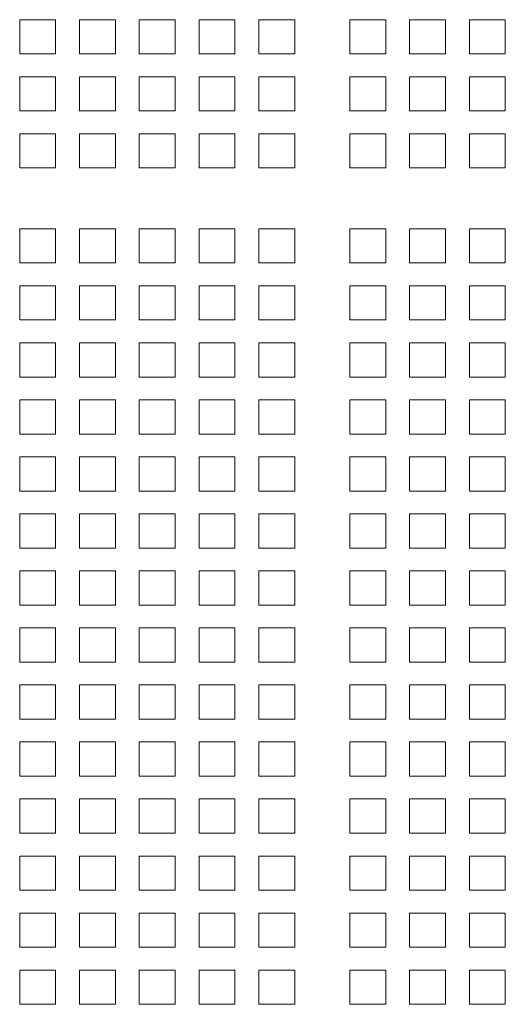
# Model space of a CAD drawing. Units: millimetres. Extents: x 160 to 5680, y 160 to 4040.
# Drawn here: x 5298 to 5359, y 1989 to 2114 of the extents above; entities that cross this region are included whole.
import ezdxf

# ---------------------------------------------------------------- set-up
doc = ezdxf.new("R2010")
doc.units = ezdxf.units.MM
doc.header["$LTSCALE"] = 20
doc.layers.add('Visible (Drawing)', color=7, linetype='Continuous', lineweight=40)

msp = doc.modelspace()

# ---------------------------------------------------------------- linework, layer by layer
at = {"layer": 'Visible (Drawing)', "color": 7, "lineweight": 5}
for p, q in [((5297.8066, 2114.2551), (5302.3566, 2114.2551)), ((5297.8066, 2109.9151), (5297.8066, 2114.2551)), ((5302.3566, 2114.2551), (5302.3566, 2109.9151)), ((5305.3866, 2114.2551), (5309.9366, 2114.2551)), ((5305.3866, 2109.9151), (5305.3866, 2114.2551)), ((5309.9366, 2114.2551), (5309.9366, 2109.9151)), ((5312.9666, 2114.2551), (5317.5166, 2114.2551)), ((5312.9666, 2109.9151), (5312.9666, 2114.2551)), ((5317.5166, 2114.2551), (5317.5166, 2109.9151)), ((5320.5466, 2114.2551), (5325.0966, 2114.2551)), ((5320.5466, 2109.9151), (5320.5466, 2114.2551)), ((5325.0966, 2114.2551), (5325.0966, 2109.9151)), ((5328.1266, 2114.2551), (5332.6766, 2114.2551)), ((5328.1266, 2109.9151), (5328.1266, 2114.2551)), ((5332.6766, 2114.2551), (5332.6766, 2109.9151)), ((5339.6766, 2114.2551), (5344.2266, 2114.2551)), ((5339.6766, 2109.9151), (5339.6766, 2114.2551)), ((5344.2266, 2114.2551), (5344.2266, 2109.9151)), ((5347.2566, 2114.2551), (5351.8066, 2114.2551)), ((5347.2566, 2109.9151), (5347.2566, 2114.2551)), ((5351.8066, 2114.2551), (5351.8066, 2109.9151)), ((5354.8366, 2114.2551), (5359.3866, 2114.2551)), ((5354.8366, 2109.9151), (5354.8366, 2114.2551)), ((5359.3866, 2114.2551), (5359.3866, 2109.9151)), ((5302.3566, 2109.9151), (5297.8066, 2109.9151)), ((5309.9366, 2109.9151), (5305.3866, 2109.9151)), ((5317.5166, 2109.9151), (5312.9666, 2109.9151)), ((5325.0966, 2109.9151), (5320.5466, 2109.9151)), ((5332.6766, 2109.9151), (5328.1266, 2109.9151)), ((5344.2266, 2109.9151), (5339.6766, 2109.9151)), ((5351.8066, 2109.9151), (5347.2566, 2109.9151)), ((5359.3866, 2109.9151), (5354.8366, 2109.9151)), ((5297.8066, 2107.0251), (5302.3566, 2107.0251)), ((5297.8066, 2102.6851), (5297.8066, 2107.0251)), ((5302.3566, 2107.0251), (5302.3566, 2102.6851)), ((5305.3866, 2107.0251), (5309.9366, 2107.0251)), ((5305.3866, 2102.6851), (5305.3866, 2107.0251)), ((5309.9366, 2107.0251), (5309.9366, 2102.6851)), ((5312.9666, 2107.0251), (5317.5166, 2107.0251)), ((5312.9666, 2102.6851), (5312.9666, 2107.0251)), ((5317.5166, 2107.0251), (5317.5166, 2102.6851)), ((5320.5466, 2107.0251), (5325.0966, 2107.0251)), ((5320.5466, 2102.6851), (5320.5466, 2107.0251)), ((5325.0966, 2107.0251), (5325.0966, 2102.6851)), ((5328.1266, 2107.0251), (5332.6766, 2107.0251)), ((5328.1266, 2102.6851), (5328.1266, 2107.0251)), ((5332.6766, 2107.0251), (5332.6766, 2102.6851)), ((5339.6766, 2107.0251), (5344.2266, 2107.0251)), ((5339.6766, 2102.6851), (5339.6766, 2107.0251)), ((5344.2266, 2107.0251), (5344.2266, 2102.6851)), ((5347.2566, 2107.0251), (5351.8066, 2107.0251)), ((5347.2566, 2102.6851), (5347.2566, 2107.0251)), ((5351.8066, 2107.0251), (5351.8066, 2102.6851)), ((5354.8366, 2107.0251), (5359.3866, 2107.0251)), ((5354.8366, 2102.6851), (5354.8366, 2107.0251)), ((5359.3866, 2107.0251), (5359.3866, 2102.6851)), ((5302.3566, 2102.6851), (5297.8066, 2102.6851)), ((5309.9366, 2102.6851), (5305.3866, 2102.6851)), ((5317.5166, 2102.6851), (5312.9666, 2102.6851)), ((5325.0966, 2102.6851), (5320.5466, 2102.6851)), ((5332.6766, 2102.6851), (5328.1266, 2102.6851)), ((5344.2266, 2102.6851), (5339.6766, 2102.6851)), ((5351.8066, 2102.6851), (5347.2566, 2102.6851)), ((5359.3866, 2102.6851), (5354.8366, 2102.6851)), ((5297.8066, 2099.7951), (5302.3566, 2099.7951)), ((5297.8066, 2095.4551), (5297.8066, 2099.7951)), ((5302.3566, 2099.7951), (5302.3566, 2095.4551)), ((5305.3866, 2099.7951), (5309.9366, 2099.7951)), ((5305.3866, 2095.4551), (5305.3866, 2099.7951)), ((5309.9366, 2099.7951), (5309.9366, 2095.4551)), ((5312.9666, 2099.7951), (5317.5166, 2099.7951)), ((5312.9666, 2095.4551), (5312.9666, 2099.7951)), ((5317.5166, 2099.7951), (5317.5166, 2095.4551)), ((5320.5466, 2099.7951), (5325.0966, 2099.7951)), ((5320.5466, 2095.4551), (5320.5466, 2099.7951)), ((5325.0966, 2099.7951), (5325.0966, 2095.4551)), ((5328.1266, 2099.7951), (5332.6766, 2099.7951)), ((5328.1266, 2095.4551), (5328.1266, 2099.7951)), ((5332.6766, 2099.7951), (5332.6766, 2095.4551)), ((5339.6766, 2099.7951), (5344.2266, 2099.7951)), ((5339.6766, 2095.4551), (5339.6766, 2099.7951)), ((5344.2266, 2099.7951), (5344.2266, 2095.4551)), ((5347.2566, 2099.7951), (5351.8066, 2099.7951)), ((5347.2566, 2095.4551), (5347.2566, 2099.7951)), ((5351.8066, 2099.7951), (5351.8066, 2095.4551)), ((5354.8366, 2099.7951), (5359.3866, 2099.7951)), ((5354.8366, 2095.4551), (5354.8366, 2099.7951)), ((5359.3866, 2099.7951), (5359.3866, 2095.4551)), ((5302.3566, 2095.4551), (5297.8066, 2095.4551)), ((5309.9366, 2095.4551), (5305.3866, 2095.4551)), ((5317.5166, 2095.4551), (5312.9666, 2095.4551)), ((5325.0966, 2095.4551), (5320.5466, 2095.4551)), ((5332.6766, 2095.4551), (5328.1266, 2095.4551)), ((5344.2266, 2095.4551), (5339.6766, 2095.4551)), ((5351.8066, 2095.4551), (5347.2566, 2095.4551)), ((5359.3866, 2095.4551), (5354.8366, 2095.4551)), ((5297.8066, 2087.7551), (5302.3566, 2087.7551)), ((5297.8066, 2083.4151), (5297.8066, 2087.7551)), ((5302.3566, 2087.7551), (5302.3566, 2083.4151)), ((5305.3866, 2087.7551), (5309.9366, 2087.7551)), ((5305.3866, 2083.4151), (5305.3866, 2087.7551)), ((5309.9366, 2087.7551), (5309.9366, 2083.4151)), ((5312.9666, 2087.7551), (5317.5166, 2087.7551)), ((5312.9666, 2083.4151), (5312.9666, 2087.7551)), ((5317.5166, 2087.7551), (5317.5166, 2083.4151)), ((5320.5466, 2087.7551), (5325.0966, 2087.7551)), ((5320.5466, 2083.4151), (5320.5466, 2087.7551)), ((5325.0966, 2087.7551), (5325.0966, 2083.4151)), ((5328.1266, 2087.7551), (5332.6766, 2087.7551)), ((5328.1266, 2083.4151), (5328.1266, 2087.7551)), ((5332.6766, 2087.7551), (5332.6766, 2083.4151)), ((5339.6766, 2087.7551), (5344.2266, 2087.7551)), ((5339.6766, 2083.4151), (5339.6766, 2087.7551)), ((5344.2266, 2087.7551), (5344.2266, 2083.4151)), ((5347.2566, 2087.7551), (5351.8066, 2087.7551)), ((5347.2566, 2083.4151), (5347.2566, 2087.7551)), ((5351.8066, 2087.7551), (5351.8066, 2083.4151)), ((5354.8366, 2087.7551), (5359.3866, 2087.7551)), ((5354.8366, 2083.4151), (5354.8366, 2087.7551)), ((5359.3866, 2087.7551), (5359.3866, 2083.4151)), ((5302.3566, 2083.4151), (5297.8066, 2083.4151)), ((5309.9366, 2083.4151), (5305.3866, 2083.4151)), ((5317.5166, 2083.4151), (5312.9666, 2083.4151)), ((5325.0966, 2083.4151), (5320.5466, 2083.4151)), ((5332.6766, 2083.4151), (5328.1266, 2083.4151)), ((5344.2266, 2083.4151), (5339.6766, 2083.4151)), ((5351.8066, 2083.4151), (5347.2566, 2083.4151)), ((5359.3866, 2083.4151), (5354.8366, 2083.4151)), ((5297.8066, 2080.5251), (5302.3566, 2080.5251)), ((5297.8066, 2076.1851), (5297.8066, 2080.5251)), ((5302.3566, 2080.5251), (5302.3566, 2076.1851)), ((5305.3866, 2080.5251), (5309.9366, 2080.5251)), ((5305.3866, 2076.1851), (5305.3866, 2080.5251)), ((5309.9366, 2080.5251), (5309.9366, 2076.1851)), ((5312.9666, 2080.5251), (5317.5166, 2080.5251)), ((5312.9666, 2076.1851), (5312.9666, 2080.5251)), ((5317.5166, 2080.5251), (5317.5166, 2076.1851)), ((5320.5466, 2080.5251), (5325.0966, 2080.5251)), ((5320.5466, 2076.1851), (5320.5466, 2080.5251)), ((5325.0966, 2080.5251), (5325.0966, 2076.1851)), ((5328.1266, 2080.5251), (5332.6766, 2080.5251)), ((5328.1266, 2076.1851), (5328.1266, 2080.5251)), ((5332.6766, 2080.5251), (5332.6766, 2076.1851)), ((5339.6766, 2080.5251), (5344.2266, 2080.5251)), ((5339.6766, 2076.1851), (5339.6766, 2080.5251)), ((5344.2266, 2080.5251), (5344.2266, 2076.1851)), ((5347.2566, 2080.5251), (5351.8066, 2080.5251)), ((5347.2566, 2076.1851), (5347.2566, 2080.5251)), ((5351.8066, 2080.5251), (5351.8066, 2076.1851)), ((5354.8366, 2080.5251), (5359.3866, 2080.5251)), ((5354.8366, 2076.1851), (5354.8366, 2080.5251)), ((5359.3866, 2080.5251), (5359.3866, 2076.1851)), ((5302.3566, 2076.1851), (5297.8066, 2076.1851)), ((5309.9366, 2076.1851), (5305.3866, 2076.1851)), ((5317.5166, 2076.1851), (5312.9666, 2076.1851)), ((5325.0966, 2076.1851), (5320.5466, 2076.1851)), ((5332.6766, 2076.1851), (5328.1266, 2076.1851)), ((5344.2266, 2076.1851), (5339.6766, 2076.1851)), ((5351.8066, 2076.1851), (5347.2566, 2076.1851)), ((5359.3866, 2076.1851), (5354.8366, 2076.1851)), ((5297.8066, 2073.2951), (5302.3566, 2073.2951)), ((5297.8066, 2068.9551), (5297.8066, 2073.2951)), ((5302.3566, 2073.2951), (5302.3566, 2068.9551)), ((5305.3866, 2073.2951), (5309.9366, 2073.2951)), ((5305.3866, 2068.9551), (5305.3866, 2073.2951)), ((5309.9366, 2073.2951), (5309.9366, 2068.9551)), ((5312.9666, 2073.2951), (5317.5166, 2073.2951)), ((5312.9666, 2068.9551), (5312.9666, 2073.2951)), ((5317.5166, 2073.2951), (5317.5166, 2068.9551)), ((5320.5466, 2073.2951), (5325.0966, 2073.2951)), ((5320.5466, 2068.9551), (5320.5466, 2073.2951)), ((5325.0966, 2073.2951), (5325.0966, 2068.9551)), ((5328.1266, 2073.2951), (5332.6766, 2073.2951)), ((5328.1266, 2068.9551), (5328.1266, 2073.2951)), ((5332.6766, 2073.2951), (5332.6766, 2068.9551)), ((5339.6766, 2073.2951), (5344.2266, 2073.2951)), ((5339.6766, 2068.9551), (5339.6766, 2073.2951)), ((5344.2266, 2073.2951), (5344.2266, 2068.9551)), ((5347.2566, 2073.2951), (5351.8066, 2073.2951)), ((5347.2566, 2068.9551), (5347.2566, 2073.2951)), ((5351.8066, 2073.2951), (5351.8066, 2068.9551)), ((5354.8366, 2073.2951), (5359.3866, 2073.2951)), ((5354.8366, 2068.9551), (5354.8366, 2073.2951)), ((5359.3866, 2073.2951), (5359.3866, 2068.9551)), ((5302.3566, 2068.9551), (5297.8066, 2068.9551)), ((5309.9366, 2068.9551), (5305.3866, 2068.9551)), ((5317.5166, 2068.9551), (5312.9666, 2068.9551)), ((5325.0966, 2068.9551), (5320.5466, 2068.9551)), ((5332.6766, 2068.9551), (5328.1266, 2068.9551)), ((5344.2266, 2068.9551), (5339.6766, 2068.9551)), ((5351.8066, 2068.9551), (5347.2566, 2068.9551)), ((5359.3866, 2068.9551), (5354.8366, 2068.9551)), ((5297.8066, 2066.0651), (5302.3566, 2066.0651)), ((5297.8066, 2061.7251), (5297.8066, 2066.0651)), ((5302.3566, 2066.0651), (5302.3566, 2061.7251)), ((5305.3866, 2066.0651), (5309.9366, 2066.0651)), ((5305.3866, 2061.7251), (5305.3866, 2066.0651)), ((5309.9366, 2066.0651), (5309.9366, 2061.7251)), ((5312.9666, 2066.0651), (5317.5166, 2066.0651)), ((5312.9666, 2061.7251), (5312.9666, 2066.0651)), ((5317.5166, 2066.0651), (5317.5166, 2061.7251)), ((5320.5466, 2066.0651), (5325.0966, 2066.0651)), ((5320.5466, 2061.7251), (5320.5466, 2066.0651)), ((5325.0966, 2066.0651), (5325.0966, 2061.7251)), ((5328.1266, 2066.0651), (5332.6766, 2066.0651)), ((5328.1266, 2061.7251), (5328.1266, 2066.0651)), ((5332.6766, 2066.0651), (5332.6766, 2061.7251)), ((5339.6766, 2066.0651), (5344.2266, 2066.0651)), ((5339.6766, 2061.7251), (5339.6766, 2066.0651)), ((5344.2266, 2066.0651), (5344.2266, 2061.7251)), ((5347.2566, 2066.0651), (5351.8066, 2066.0651)), ((5347.2566, 2061.7251), (5347.2566, 2066.0651)), ((5351.8066, 2066.0651), (5351.8066, 2061.7251)), ((5354.8366, 2066.0651), (5359.3866, 2066.0651)), ((5354.8366, 2061.7251), (5354.8366, 2066.0651)), ((5359.3866, 2066.0651), (5359.3866, 2061.7251)), ((5302.3566, 2061.7251), (5297.8066, 2061.7251)), ((5309.9366, 2061.7251), (5305.3866, 2061.7251)), ((5317.5166, 2061.7251), (5312.9666, 2061.7251)), ((5325.0966, 2061.7251), (5320.5466, 2061.7251)), ((5332.6766, 2061.7251), (5328.1266, 2061.7251)), ((5344.2266, 2061.7251), (5339.6766, 2061.7251)), ((5351.8066, 2061.7251), (5347.2566, 2061.7251)), ((5359.3866, 2061.7251), (5354.8366, 2061.7251)), ((5297.8066, 2058.8351), (5302.3566, 2058.8351)), ((5297.8066, 2054.4951), (5297.8066, 2058.8351)), ((5302.3566, 2058.8351), (5302.3566, 2054.4951)), ((5305.3866, 2058.8351), (5309.9366, 2058.8351)), ((5305.3866, 2054.4951), (5305.3866, 2058.8351)), ((5309.9366, 2058.8351), (5309.9366, 2054.4951)), ((5312.9666, 2058.8351), (5317.5166, 2058.8351)), ((5312.9666, 2054.4951), (5312.9666, 2058.8351)), ((5317.5166, 2058.8351), (5317.5166, 2054.4951)), ((5320.5466, 2058.8351), (5325.0966, 2058.8351)), ((5320.5466, 2054.4951), (5320.5466, 2058.8351)), ((5325.0966, 2058.8351), (5325.0966, 2054.4951)), ((5328.1266, 2058.8351), (5332.6766, 2058.8351)), ((5328.1266, 2054.4951), (5328.1266, 2058.8351)), ((5332.6766, 2058.8351), (5332.6766, 2054.4951)), ((5339.6766, 2058.8351), (5344.2266, 2058.8351)), ((5339.6766, 2054.4951), (5339.6766, 2058.8351)), ((5344.2266, 2058.8351), (5344.2266, 2054.4951)), ((5347.2566, 2058.8351), (5351.8066, 2058.8351)), ((5347.2566, 2054.4951), (5347.2566, 2058.8351)), ((5351.8066, 2058.8351), (5351.8066, 2054.4951)), ((5354.8366, 2058.8351), (5359.3866, 2058.8351)), ((5354.8366, 2054.4951), (5354.8366, 2058.8351)), ((5359.3866, 2058.8351), (5359.3866, 2054.4951)), ((5302.3566, 2054.4951), (5297.8066, 2054.4951)), ((5309.9366, 2054.4951), (5305.3866, 2054.4951)), ((5317.5166, 2054.4951), (5312.9666, 2054.4951)), ((5325.0966, 2054.4951), (5320.5466, 2054.4951)), ((5332.6766, 2054.4951), (5328.1266, 2054.4951)), ((5344.2266, 2054.4951), (5339.6766, 2054.4951)), ((5351.8066, 2054.4951), (5347.2566, 2054.4951)), ((5359.3866, 2054.4951), (5354.8366, 2054.4951)), ((5297.8066, 2051.6051), (5302.3566, 2051.6051)), ((5297.8066, 2047.2651), (5297.8066, 2051.6051)), ((5302.3566, 2051.6051), (5302.3566, 2047.2651)), ((5305.3866, 2051.6051), (5309.9366, 2051.6051)), ((5305.3866, 2047.2651), (5305.3866, 2051.6051)), ((5309.9366, 2051.6051), (5309.9366, 2047.2651)), ((5312.9666, 2051.6051), (5317.5166, 2051.6051)), ((5312.9666, 2047.2651), (5312.9666, 2051.6051)), ((5317.5166, 2051.6051), (5317.5166, 2047.2651)), ((5320.5466, 2051.6051), (5325.0966, 2051.6051)), ((5320.5466, 2047.2651), (5320.5466, 2051.6051)), ((5325.0966, 2051.6051), (5325.0966, 2047.2651)), ((5328.1266, 2051.6051), (5332.6766, 2051.6051)), ((5328.1266, 2047.2651), (5328.1266, 2051.6051)), ((5332.6766, 2051.6051), (5332.6766, 2047.2651)), ((5339.6766, 2051.6051), (5344.2266, 2051.6051)), ((5339.6766, 2047.2651), (5339.6766, 2051.6051)), ((5344.2266, 2051.6051), (5344.2266, 2047.2651)), ((5347.2566, 2051.6051), (5351.8066, 2051.6051)), ((5347.2566, 2047.2651), (5347.2566, 2051.6051)), ((5351.8066, 2051.6051), (5351.8066, 2047.2651)), ((5354.8366, 2051.6051), (5359.3866, 2051.6051)), ((5354.8366, 2047.2651), (5354.8366, 2051.6051)), ((5359.3866, 2051.6051), (5359.3866, 2047.2651)), ((5302.3566, 2047.2651), (5297.8066, 2047.2651)), ((5309.9366, 2047.2651), (5305.3866, 2047.2651)), ((5317.5166, 2047.2651), (5312.9666, 2047.2651)), ((5325.0966, 2047.2651), (5320.5466, 2047.2651)), ((5332.6766, 2047.2651), (5328.1266, 2047.2651)), ((5344.2266, 2047.2651), (5339.6766, 2047.2651)), ((5351.8066, 2047.2651), (5347.2566, 2047.2651)), ((5359.3866, 2047.2651), (5354.8366, 2047.2651)), ((5297.8066, 2044.3751), (5302.3566, 2044.3751)), ((5297.8066, 2040.0351), (5297.8066, 2044.3751)), ((5302.3566, 2044.3751), (5302.3566, 2040.0351)), ((5305.3866, 2044.3751), (5309.9366, 2044.3751)), ((5305.3866, 2040.0351), (5305.3866, 2044.3751)), ((5309.9366, 2044.3751), (5309.9366, 2040.0351)), ((5312.9666, 2044.3751), (5317.5166, 2044.3751)), ((5312.9666, 2040.0351), (5312.9666, 2044.3751)), ((5317.5166, 2044.3751), (5317.5166, 2040.0351)), ((5320.5466, 2044.3751), (5325.0966, 2044.3751)), ((5320.5466, 2040.0351), (5320.5466, 2044.3751)), ((5325.0966, 2044.3751), (5325.0966, 2040.0351)), ((5328.1266, 2044.3751), (5332.6766, 2044.3751)), ((5328.1266, 2040.0351), (5328.1266, 2044.3751)), ((5332.6766, 2044.3751), (5332.6766, 2040.0351)), ((5339.6766, 2044.3751), (5344.2266, 2044.3751)), ((5339.6766, 2040.0351), (5339.6766, 2044.3751)), ((5344.2266, 2044.3751), (5344.2266, 2040.0351)), ((5347.2566, 2044.3751), (5351.8066, 2044.3751)), ((5347.2566, 2040.0351), (5347.2566, 2044.3751)), ((5351.8066, 2044.3751), (5351.8066, 2040.0351)), ((5354.8366, 2044.3751), (5359.3866, 2044.3751)), ((5354.8366, 2040.0351), (5354.8366, 2044.3751)), ((5359.3866, 2044.3751), (5359.3866, 2040.0351)), ((5302.3566, 2040.0351), (5297.8066, 2040.0351)), ((5309.9366, 2040.0351), (5305.3866, 2040.0351)), ((5317.5166, 2040.0351), (5312.9666, 2040.0351)), ((5325.0966, 2040.0351), (5320.5466, 2040.0351)), ((5332.6766, 2040.0351), (5328.1266, 2040.0351)), ((5344.2266, 2040.0351), (5339.6766, 2040.0351)), ((5351.8066, 2040.0351), (5347.2566, 2040.0351)), ((5359.3866, 2040.0351), (5354.8366, 2040.0351)), ((5297.8066, 2037.1451), (5302.3566, 2037.1451)), ((5297.8066, 2032.8051), (5297.8066, 2037.1451)), ((5302.3566, 2037.1451), (5302.3566, 2032.8051)), ((5305.3866, 2037.1451), (5309.9366, 2037.1451)), ((5305.3866, 2032.8051), (5305.3866, 2037.1451)), ((5309.9366, 2037.1451), (5309.9366, 2032.8051)), ((5312.9666, 2037.1451), (5317.5166, 2037.1451)), ((5312.9666, 2032.8051), (5312.9666, 2037.1451)), ((5317.5166, 2037.1451), (5317.5166, 2032.8051)), ((5320.5466, 2037.1451), (5325.0966, 2037.1451)), ((5320.5466, 2032.8051), (5320.5466, 2037.1451)), ((5325.0966, 2037.1451), (5325.0966, 2032.8051)), ((5328.1266, 2037.1451), (5332.6766, 2037.1451)), ((5328.1266, 2032.8051), (5328.1266, 2037.1451)), ((5332.6766, 2037.1451), (5332.6766, 2032.8051)), ((5339.6766, 2037.1451), (5344.2266, 2037.1451)), ((5339.6766, 2032.8051), (5339.6766, 2037.1451)), ((5344.2266, 2037.1451), (5344.2266, 2032.8051)), ((5347.2566, 2037.1451), (5351.8066, 2037.1451)), ((5347.2566, 2032.8051), (5347.2566, 2037.1451)), ((5351.8066, 2037.1451), (5351.8066, 2032.8051)), ((5354.8366, 2037.1451), (5359.3866, 2037.1451)), ((5354.8366, 2032.8051), (5354.8366, 2037.1451)), ((5359.3866, 2037.1451), (5359.3866, 2032.8051)), ((5302.3566, 2032.8051), (5297.8066, 2032.8051)), ((5309.9366, 2032.8051), (5305.3866, 2032.8051)), ((5317.5166, 2032.8051), (5312.9666, 2032.8051)), ((5325.0966, 2032.8051), (5320.5466, 2032.8051)), ((5332.6766, 2032.8051), (5328.1266, 2032.8051)), ((5344.2266, 2032.8051), (5339.6766, 2032.8051)), ((5351.8066, 2032.8051), (5347.2566, 2032.8051)), ((5359.3866, 2032.8051), (5354.8366, 2032.8051)), ((5297.8066, 2029.9151), (5302.3566, 2029.9151)), ((5297.8066, 2025.5751), (5297.8066, 2029.9151)), ((5302.3566, 2029.9151), (5302.3566, 2025.5751)), ((5305.3866, 2029.9151), (5309.9366, 2029.9151)), ((5305.3866, 2025.5751), (5305.3866, 2029.9151)), ((5309.9366, 2029.9151), (5309.9366, 2025.5751)), ((5312.9666, 2029.9151), (5317.5166, 2029.9151)), ((5312.9666, 2025.5751), (5312.9666, 2029.9151)), ((5317.5166, 2029.9151), (5317.5166, 2025.5751)), ((5320.5466, 2029.9151), (5325.0966, 2029.9151)), ((5320.5466, 2025.5751), (5320.5466, 2029.9151)), ((5325.0966, 2029.9151), (5325.0966, 2025.5751)), ((5328.1266, 2029.9151), (5332.6766, 2029.9151)), ((5328.1266, 2025.5751), (5328.1266, 2029.9151)), ((5332.6766, 2029.9151), (5332.6766, 2025.5751)), ((5339.6766, 2029.9151), (5344.2266, 2029.9151)), ((5339.6766, 2025.5751), (5339.6766, 2029.9151)), ((5344.2266, 2029.9151), (5344.2266, 2025.5751)), ((5347.2566, 2029.9151), (5351.8066, 2029.9151)), ((5347.2566, 2025.5751), (5347.2566, 2029.9151)), ((5351.8066, 2029.9151), (5351.8066, 2025.5751)), ((5354.8366, 2029.9151), (5359.3866, 2029.9151)), ((5354.8366, 2025.5751), (5354.8366, 2029.9151)), ((5359.3866, 2029.9151), (5359.3866, 2025.5751)), ((5302.3566, 2025.5751), (5297.8066, 2025.5751)), ((5309.9366, 2025.5751), (5305.3866, 2025.5751)), ((5317.5166, 2025.5751), (5312.9666, 2025.5751)), ((5325.0966, 2025.5751), (5320.5466, 2025.5751)), ((5332.6766, 2025.5751), (5328.1266, 2025.5751)), ((5344.2266, 2025.5751), (5339.6766, 2025.5751)), ((5351.8066, 2025.5751), (5347.2566, 2025.5751)), ((5359.3866, 2025.5751), (5354.8366, 2025.5751)), ((5297.8066, 2022.6851), (5302.3566, 2022.6851)), ((5297.8066, 2018.3451), (5297.8066, 2022.6851)), ((5302.3566, 2022.6851), (5302.3566, 2018.3451)), ((5305.3866, 2022.6851), (5309.9366, 2022.6851)), ((5305.3866, 2018.3451), (5305.3866, 2022.6851)), ((5309.9366, 2022.6851), (5309.9366, 2018.3451)), ((5312.9666, 2022.6851), (5317.5166, 2022.6851)), ((5312.9666, 2018.3451), (5312.9666, 2022.6851)), ((5317.5166, 2022.6851), (5317.5166, 2018.3451)), ((5320.5466, 2022.6851), (5325.0966, 2022.6851)), ((5320.5466, 2018.3451), (5320.5466, 2022.6851)), ((5325.0966, 2022.6851), (5325.0966, 2018.3451)), ((5328.1266, 2022.6851), (5332.6766, 2022.6851)), ((5328.1266, 2018.3451), (5328.1266, 2022.6851)), ((5332.6766, 2022.6851), (5332.6766, 2018.3451)), ((5339.6766, 2022.6851), (5344.2266, 2022.6851)), ((5339.6766, 2018.3451), (5339.6766, 2022.6851)), ((5344.2266, 2022.6851), (5344.2266, 2018.3451)), ((5347.2566, 2022.6851), (5351.8066, 2022.6851)), ((5347.2566, 2018.3451), (5347.2566, 2022.6851)), ((5351.8066, 2022.6851), (5351.8066, 2018.3451)), ((5354.8366, 2022.6851), (5359.3866, 2022.6851)), ((5354.8366, 2018.3451), (5354.8366, 2022.6851)), ((5359.3866, 2022.6851), (5359.3866, 2018.3451)), ((5302.3566, 2018.3451), (5297.8066, 2018.3451)), ((5309.9366, 2018.3451), (5305.3866, 2018.3451)), ((5317.5166, 2018.3451), (5312.9666, 2018.3451)), ((5325.0966, 2018.3451), (5320.5466, 2018.3451)), ((5332.6766, 2018.3451), (5328.1266, 2018.3451)), ((5344.2266, 2018.3451), (5339.6766, 2018.3451)), ((5351.8066, 2018.3451), (5347.2566, 2018.3451)), ((5359.3866, 2018.3451), (5354.8366, 2018.3451)), ((5297.8066, 2015.4551), (5302.3566, 2015.4551)), ((5297.8066, 2011.1151), (5297.8066, 2015.4551)), ((5302.3566, 2015.4551), (5302.3566, 2011.1151)), ((5305.3866, 2015.4551), (5309.9366, 2015.4551)), ((5305.3866, 2011.1151), (5305.3866, 2015.4551)), ((5309.9366, 2015.4551), (5309.9366, 2011.1151)), ((5312.9666, 2015.4551), (5317.5166, 2015.4551)), ((5312.9666, 2011.1151), (5312.9666, 2015.4551)), ((5317.5166, 2015.4551), (5317.5166, 2011.1151)), ((5320.5466, 2015.4551), (5325.0966, 2015.4551)), ((5320.5466, 2011.1151), (5320.5466, 2015.4551)), ((5325.0966, 2015.4551), (5325.0966, 2011.1151)), ((5328.1266, 2015.4551), (5332.6766, 2015.4551)), ((5328.1266, 2011.1151), (5328.1266, 2015.4551)), ((5332.6766, 2015.4551), (5332.6766, 2011.1151)), ((5339.6766, 2015.4551), (5344.2266, 2015.4551)), ((5339.6766, 2011.1151), (5339.6766, 2015.4551)), ((5344.2266, 2015.4551), (5344.2266, 2011.1151)), ((5347.2566, 2015.4551), (5351.8066, 2015.4551)), ((5347.2566, 2011.1151), (5347.2566, 2015.4551)), ((5351.8066, 2015.4551), (5351.8066, 2011.1151)), ((5354.8366, 2015.4551), (5359.3866, 2015.4551)), ((5354.8366, 2011.1151), (5354.8366, 2015.4551)), ((5359.3866, 2015.4551), (5359.3866, 2011.1151)), ((5302.3566, 2011.1151), (5297.8066, 2011.1151)), ((5309.9366, 2011.1151), (5305.3866, 2011.1151)), ((5317.5166, 2011.1151), (5312.9666, 2011.1151)), ((5325.0966, 2011.1151), (5320.5466, 2011.1151)), ((5332.6766, 2011.1151), (5328.1266, 2011.1151)), ((5344.2266, 2011.1151), (5339.6766, 2011.1151)), ((5351.8066, 2011.1151), (5347.2566, 2011.1151)), ((5359.3866, 2011.1151), (5354.8366, 2011.1151)), ((5297.8066, 2008.2251), (5302.3566, 2008.2251)), ((5297.8066, 2003.8851), (5297.8066, 2008.2251)), ((5302.3566, 2008.2251), (5302.3566, 2003.8851)), ((5305.3866, 2008.2251), (5309.9366, 2008.2251)), ((5305.3866, 2003.8851), (5305.3866, 2008.2251)), ((5309.9366, 2008.2251), (5309.9366, 2003.8851)), ((5312.9666, 2008.2251), (5317.5166, 2008.2251)), ((5312.9666, 2003.8851), (5312.9666, 2008.2251)), ((5317.5166, 2008.2251), (5317.5166, 2003.8851)), ((5320.5466, 2008.2251), (5325.0966, 2008.2251)), ((5320.5466, 2003.8851), (5320.5466, 2008.2251)), ((5325.0966, 2008.2251), (5325.0966, 2003.8851)), ((5328.1266, 2008.2251), (5332.6766, 2008.2251)), ((5328.1266, 2003.8851), (5328.1266, 2008.2251)), ((5332.6766, 2008.2251), (5332.6766, 2003.8851)), ((5339.6766, 2008.2251), (5344.2266, 2008.2251)), ((5339.6766, 2003.8851), (5339.6766, 2008.2251)), ((5344.2266, 2008.2251), (5344.2266, 2003.8851)), ((5347.2566, 2008.2251), (5351.8066, 2008.2251)), ((5347.2566, 2003.8851), (5347.2566, 2008.2251)), ((5351.8066, 2008.2251), (5351.8066, 2003.8851)), ((5354.8366, 2008.2251), (5359.3866, 2008.2251)), ((5354.8366, 2003.8851), (5354.8366, 2008.2251)), ((5359.3866, 2008.2251), (5359.3866, 2003.8851)), ((5302.3566, 2003.8851), (5297.8066, 2003.8851)), ((5309.9366, 2003.8851), (5305.3866, 2003.8851)), ((5317.5166, 2003.8851), (5312.9666, 2003.8851)), ((5325.0966, 2003.8851), (5320.5466, 2003.8851)), ((5332.6766, 2003.8851), (5328.1266, 2003.8851)), ((5344.2266, 2003.8851), (5339.6766, 2003.8851)), ((5351.8066, 2003.8851), (5347.2566, 2003.8851)), ((5359.3866, 2003.8851), (5354.8366, 2003.8851)), ((5297.8066, 2000.9951), (5302.3566, 2000.9951)), ((5297.8066, 1996.6551), (5297.8066, 2000.9951)), ((5302.3566, 2000.9951), (5302.3566, 1996.6551)), ((5305.3866, 2000.9951), (5309.9366, 2000.9951)), ((5305.3866, 1996.6551), (5305.3866, 2000.9951)), ((5309.9366, 2000.9951), (5309.9366, 1996.6551)), ((5312.9666, 2000.9951), (5317.5166, 2000.9951)), ((5312.9666, 1996.6551), (5312.9666, 2000.9951)), ((5317.5166, 2000.9951), (5317.5166, 1996.6551)), ((5320.5466, 2000.9951), (5325.0966, 2000.9951)), ((5320.5466, 1996.6551), (5320.5466, 2000.9951)), ((5325.0966, 2000.9951), (5325.0966, 1996.6551)), ((5328.1266, 2000.9951), (5332.6766, 2000.9951)), ((5328.1266, 1996.6551), (5328.1266, 2000.9951)), ((5332.6766, 2000.9951), (5332.6766, 1996.6551)), ((5339.6766, 2000.9951), (5344.2266, 2000.9951)), ((5339.6766, 1996.6551), (5339.6766, 2000.9951)), ((5344.2266, 2000.9951), (5344.2266, 1996.6551)), ((5347.2566, 2000.9951), (5351.8066, 2000.9951)), ((5347.2566, 1996.6551), (5347.2566, 2000.9951)), ((5351.8066, 2000.9951), (5351.8066, 1996.6551)), ((5354.8366, 2000.9951), (5359.3866, 2000.9951)), ((5354.8366, 1996.6551), (5354.8366, 2000.9951)), ((5359.3866, 2000.9951), (5359.3866, 1996.6551)), ((5302.3566, 1996.6551), (5297.8066, 1996.6551)), ((5309.9366, 1996.6551), (5305.3866, 1996.6551)), ((5317.5166, 1996.6551), (5312.9666, 1996.6551)), ((5325.0966, 1996.6551), (5320.5466, 1996.6551)), ((5332.6766, 1996.6551), (5328.1266, 1996.6551)), ((5344.2266, 1996.6551), (5339.6766, 1996.6551)), ((5351.8066, 1996.6551), (5347.2566, 1996.6551)), ((5359.3866, 1996.6551), (5354.8366, 1996.6551)), ((5297.8066, 1993.7651), (5302.3566, 1993.7651)), ((5297.8066, 1989.4251), (5297.8066, 1993.7651)), ((5302.3566, 1993.7651), (5302.3566, 1989.4251)), ((5305.3866, 1993.7651), (5309.9366, 1993.7651)), ((5305.3866, 1989.4251), (5305.3866, 1993.7651)), ((5309.9366, 1993.7651), (5309.9366, 1989.4251)), ((5312.9666, 1993.7651), (5317.5166, 1993.7651)), ((5312.9666, 1989.4251), (5312.9666, 1993.7651)), ((5317.5166, 1993.7651), (5317.5166, 1989.4251)), ((5320.5466, 1993.7651), (5325.0966, 1993.7651)), ((5320.5466, 1989.4251), (5320.5466, 1993.7651)), ((5325.0966, 1993.7651), (5325.0966, 1989.4251)), ((5328.1266, 1993.7651), (5332.6766, 1993.7651)), ((5328.1266, 1989.4251), (5328.1266, 1993.7651)), ((5332.6766, 1993.7651), (5332.6766, 1989.4251)), ((5339.6766, 1993.7651), (5344.2266, 1993.7651)), ((5339.6766, 1989.4251), (5339.6766, 1993.7651)), ((5344.2266, 1993.7651), (5344.2266, 1989.4251)), ((5347.2566, 1993.7651), (5351.8066, 1993.7651)), ((5347.2566, 1989.4251), (5347.2566, 1993.7651)), ((5351.8066, 1993.7651), (5351.8066, 1989.4251)), ((5354.8366, 1993.7651), (5359.3866, 1993.7651)), ((5354.8366, 1989.4251), (5354.8366, 1993.7651)), ((5359.3866, 1993.7651), (5359.3866, 1989.4251)), ((5302.3566, 1989.4251), (5297.8066, 1989.4251)), ((5309.9366, 1989.4251), (5305.3866, 1989.4251)), ((5317.5166, 1989.4251), (5312.9666, 1989.4251)), ((5325.0966, 1989.4251), (5320.5466, 1989.4251)), ((5332.6766, 1989.4251), (5328.1266, 1989.4251)), ((5344.2266, 1989.4251), (5339.6766, 1989.4251)), ((5351.8066, 1989.4251), (5347.2566, 1989.4251)), ((5359.3866, 1989.4251), (5354.8366, 1989.4251))]:
    msp.add_line(p, q, dxfattribs=at)

doc.saveas('drawing.dxf')
